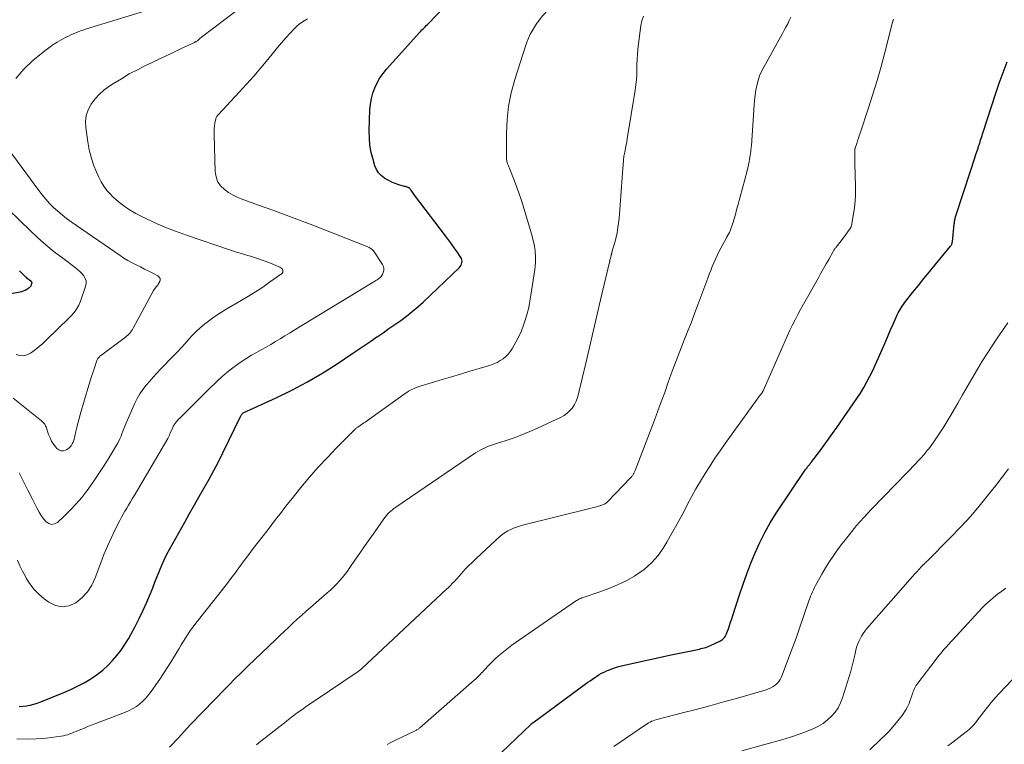
# Model space of a CAD drawing. Units: feet. Extents: x 2045000 to 2050030, y 564990 to 568535.
# Drawn here: x 2045328 to 2045491, y 566613 to 566733 of the extents above; entities that cross this region are included whole.
import ezdxf

# ---------------------------------------------------------------- set-up
doc = ezdxf.new("R2010")
doc.units = ezdxf.units.FT
doc.header["$LTSCALE"] = 100
doc.header["$MEASUREMENT"] = 0
doc.layers.add('CONTOUR INDEX', color=32, linetype='Continuous', lineweight=25)
doc.layers.add('CONTOUR INTERMEDIATE', color=40, linetype='Continuous', lineweight=15)

msp = doc.modelspace()

# ---------------------------------------------------------------- linework, layer by layer
at = {"layer": 'CONTOUR INDEX', "flags": 128}
for points, elevation in [([(2045365.04, 566667.92), (2045365.11, 566667.98), (2045370.57, 566670.47), (2045373.12, 566671.7), (2045375.63, 566673.02), (2045378.06, 566674.46), (2045380.46, 566675.97), (2045383.17, 566677.79), (2045384.17, 566678.46), (2045385.17, 566679.13), (2045386.17, 566679.81), (2045387.17, 566680.49), (2045387.19, 566680.51), (2045388.17, 566681.18), (2045389.15, 566681.85), (2045390.13, 566682.54), (2045391.1, 566683.22), (2045392.06, 566683.93), (2045392.99, 566684.66), (2045393.89, 566685.43), (2045394.77, 566686.24), (2045400.75, 566691.94), (2045400.9, 566692.11), (2045401.03, 566692.3), (2045401.12, 566692.51), (2045401.18, 566692.73), (2045401.19, 566692.96), (2045401.17, 566693.18), (2045401.1, 566693.39), (2045401, 566693.59), (2045400.36, 566694.53), (2045399.9, 566695.19), (2045399.44, 566695.85), (2045398.97, 566696.5), (2045398.48, 566697.14), (2045393.36, 566703.86), (2045393.24, 566704.02), (2045393.13, 566704.17), (2045393.02, 566704.33), (2045392.92, 566704.48), (2045392.8, 566704.65), (2045392.75, 566704.72), (2045392.7, 566704.79), (2045392.64, 566704.86), (2045392.58, 566704.93), (2045392.52, 566704.99), (2045392.45, 566705.04), (2045392.37, 566705.08), (2045392.29, 566705.11), (2045392.22, 566705.14), (2045392.1, 566705.17), (2045391.98, 566705.21), (2045391.86, 566705.25), (2045391.73, 566705.29), (2045390.77, 566705.57), (2045390.17, 566705.78), (2045389.59, 566706.01), (2045389.03, 566706.29), (2045388.49, 566706.6), (2045388.4, 566706.65), (2045387.88, 566707.06), (2045387.43, 566707.53), (2045387.09, 566708.08), (2045386.83, 566708.68), (2045386.52, 566709.7), (2045386.22, 566710.87), (2045386.01, 566712.06), (2045385.91, 566713.25), (2045385.89, 566714.46), (2045386.01, 566717.93), (2045386.09, 566718.85), (2045386.24, 566719.76), (2045386.48, 566720.64), (2045386.79, 566721.52), (2045387.19, 566722.35), (2045387.64, 566723.15), (2045388.17, 566723.9), (2045388.75, 566724.62), (2045394.24, 566730.69), (2045394.41, 566730.88), (2045394.58, 566731.06), (2045394.76, 566731.25), (2045394.94, 566731.42), (2045395.12, 566731.6), (2045395.3, 566731.78), (2045395.47, 566731.96), (2045395.65, 566732.15), (2045399.32, 566736)], 920), ([(2045407.71, 566612.01), (2045412.52, 566616.64), (2045412.56, 566616.68), (2045412.6, 566616.72), (2045412.64, 566616.75), (2045412.68, 566616.79), (2045412.73, 566616.82), (2045412.77, 566616.86), (2045412.81, 566616.89), (2045412.86, 566616.93), (2045421.94, 566623.58), (2045422.31, 566623.84), (2045422.67, 566624.1), (2045423.05, 566624.36), (2045423.42, 566624.61), (2045423.8, 566624.85), (2045424.19, 566625.07), (2045424.59, 566625.27), (2045425, 566625.45), (2045425.47, 566625.64), (2045426.13, 566625.89), (2045426.8, 566626.11), (2045427.47, 566626.3), (2045428.16, 566626.47), (2045435.68, 566628.08), (2045436.49, 566628.26), (2045437.31, 566628.43), (2045438.12, 566628.6), (2045438.94, 566628.78), (2045440.03, 566629.01), (2045440.3, 566629.06), (2045440.57, 566629.13), (2045440.83, 566629.19), (2045441.1, 566629.26), (2045441.36, 566629.34), (2045441.62, 566629.43), (2045441.88, 566629.53), (2045442.13, 566629.64), (2045443.76, 566630.42), (2045443.95, 566630.53), (2045444.12, 566630.65), (2045444.28, 566630.8), (2045444.43, 566630.97), (2045444.55, 566631.15), (2045444.67, 566631.34), (2045444.76, 566631.54), (2045444.85, 566631.74), (2045445.08, 566632.41), (2045445.27, 566632.96), (2045445.46, 566633.5), (2045445.65, 566634.05), (2045445.83, 566634.6), (2045446.93, 566637.97), (2045447.52, 566639.73), (2045448.14, 566641.47), (2045448.8, 566643.21), (2045449.49, 566644.93), (2045450.25, 566646.61), (2045451.07, 566648.27), (2045451.99, 566649.87), (2045452.97, 566651.43), (2045457.81, 566658.64), (2045457.9, 566658.77), (2045457.99, 566658.89), (2045458.08, 566659.02), (2045458.18, 566659.14), (2045458.22, 566659.19), (2045458.3, 566659.28), (2045458.38, 566659.38), (2045458.46, 566659.48), (2045458.54, 566659.57), (2045458.62, 566659.67), (2045458.69, 566659.77), (2045458.77, 566659.87), (2045458.85, 566659.97), (2045460.14, 566661.69), (2045460.85, 566662.65), (2045461.56, 566663.62), (2045462.26, 566664.6), (2045462.95, 566665.58), (2045465.66, 566669.45), (2045466.26, 566670.33), (2045466.84, 566671.23), (2045467.39, 566672.15), (2045467.92, 566673.08), (2045468.42, 566674.03), (2045468.9, 566674.98), (2045469.35, 566675.95), (2045469.79, 566676.93), (2045470.63, 566678.89), (2045471.03, 566679.81), (2045471.43, 566680.74), (2045471.83, 566681.67), (2045472.23, 566682.6), (2045472.78, 566683.85), (2045472.91, 566684.14), (2045473.06, 566684.44), (2045473.21, 566684.73), (2045473.38, 566685.01), (2045473.55, 566685.29), (2045473.73, 566685.57), (2045473.93, 566685.83), (2045474.12, 566686.1), (2045475.51, 566687.85), (2045476.41, 566688.98), (2045477.31, 566690.1), (2045478.22, 566691.23), (2045479.14, 566692.34), (2045481.69, 566695.44), (2045481.75, 566695.52), (2045481.81, 566695.59), (2045481.85, 566695.68), (2045481.9, 566695.76), (2045481.93, 566695.85), (2045481.96, 566695.94), (2045481.98, 566696.04), (2045482, 566696.13), (2045482.31, 566699.1), (2045482.33, 566699.27), (2045482.36, 566699.44), (2045482.38, 566699.6), (2045482.42, 566699.77), (2045482.45, 566699.93), (2045482.49, 566700.09), (2045482.54, 566700.26), (2045482.59, 566700.42), (2045484.97, 566707.8), (2045485.2, 566708.48), (2045485.42, 566709.16), (2045485.64, 566709.84), (2045485.87, 566710.52), (2045486.23, 566711.58), (2045486.28, 566711.72), (2045486.33, 566711.87), (2045486.38, 566712.02), (2045486.43, 566712.16), (2045486.47, 566712.31), (2045486.52, 566712.45), (2045486.57, 566712.6), (2045486.61, 566712.74), (2045486.71, 566713.05), (2045486.8, 566713.35), (2045486.89, 566713.65), (2045486.99, 566713.95), (2045487.09, 566714.24), (2045489.12, 566720.49), (2045489.73, 566722.28), (2045490.37, 566724.06), (2045491.05, 566725.82)], 940), ([(2045325.55, 566687.42), (2045328.36, 566687.91), (2045328.65, 566687.98), (2045328.92, 566688.07), (2045329.19, 566688.19), (2045329.44, 566688.34), (2045329.8, 566688.58), (2045329.86, 566688.63), (2045329.93, 566688.68), (2045329.99, 566688.73), (2045330.05, 566688.78), (2045330.1, 566688.85), (2045330.15, 566688.91), (2045330.19, 566688.98), (2045330.22, 566689.06), (2045330.31, 566689.33), (2045330.32, 566689.38), (2045330.32, 566689.43), (2045330.31, 566689.47), (2045330.28, 566689.52), (2045330.24, 566689.56), (2045330.21, 566689.6), (2045330.16, 566689.64), (2045330.12, 566689.67), (2045329.89, 566689.84), (2045329.74, 566689.96), (2045329.59, 566690.08), (2045329.44, 566690.21), (2045329.29, 566690.34), (2045329.13, 566690.49), (2045328.9, 566690.7), (2045328.68, 566690.92), (2045328.47, 566691.14), (2045328.26, 566691.37)], 900), ([(2045328.2, 566619.6), (2045328.8, 566619.64), (2045329.41, 566619.7), (2045330, 566619.82), (2045330.59, 566619.97), (2045331.17, 566620.15), (2045331.74, 566620.36), (2045335.58, 566621.91), (2045336.72, 566622.4), (2045337.83, 566622.93), (2045338.92, 566623.52), (2045339.99, 566624.15), (2045340.19, 566624.28), (2045341.11, 566624.91), (2045341.99, 566625.59), (2045342.81, 566626.34), (2045343.59, 566627.15), (2045344.31, 566628.01), (2045344.99, 566628.89), (2045345.61, 566629.82), (2045346.2, 566630.77), (2045346.58, 566631.43), (2045347.3, 566632.75), (2045347.99, 566634.08), (2045348.63, 566635.44), (2045349.23, 566636.81), (2045349.82, 566638.24), (2045350.21, 566639.16), (2045350.58, 566640.09), (2045350.96, 566641.02), (2045351.33, 566641.95), (2045351.71, 566642.87), (2045352.12, 566643.78), (2045352.56, 566644.67), (2045353.03, 566645.55), (2045355.49, 566649.96), (2045356.28, 566651.39), (2045357.09, 566652.81), (2045357.89, 566654.22), (2045358.7, 566655.64), (2045359.5, 566657.06), (2045360.29, 566658.49), (2045361.04, 566659.93), (2045361.77, 566661.39), (2045364.75, 566667.5), (2045364.79, 566667.57), (2045364.84, 566667.65), (2045364.88, 566667.72), (2045364.93, 566667.79), (2045365.04, 566667.92)], 920)]:
    msp.add_lwpolyline(points, dxfattribs=dict(at, elevation=elevation))
at = {"layer": 'CONTOUR INTERMEDIATE', "flags": 128}
for points, elevation in [([(2045412.78, 566730.97), (2045413.18, 566731.62), (2045413.35, 566731.89), (2045413.53, 566732.16), (2045413.71, 566732.43), (2045413.9, 566732.69), (2045414.1, 566732.94), (2045414.3, 566733.2), (2045414.51, 566733.45), (2045414.72, 566733.69), (2045417.14, 566736.44), (2045417.66, 566737), (2045418.21, 566737.54), (2045418.8, 566738.05), (2045419.4, 566738.53), (2045420.03, 566738.98), (2045420.66, 566739.43)], 924), ([(2045328.17, 566658.07), (2045328.89, 566656.66), (2045329.6, 566655.25), (2045330.32, 566653.84), (2045331.15, 566652.2), (2045331.48, 566651.62), (2045331.83, 566651.06), (2045332.22, 566650.54), (2045332.64, 566650.03), (2045333.09, 566649.73), (2045333.55, 566649.59), (2045334.02, 566649.69), (2045334.5, 566649.93), (2045335.61, 566650.95), (2045336.62, 566651.94), (2045337.59, 566652.96), (2045338.5, 566654.03), (2045339.37, 566655.15), (2045339.56, 566655.39), (2045340.47, 566656.67), (2045341.35, 566657.97), (2045342.2, 566659.29), (2045343.02, 566660.63), (2045344.39, 566662.95), (2045344.6, 566663.33), (2045344.8, 566663.72), (2045344.98, 566664.12), (2045345.14, 566664.53), (2045345.29, 566664.94), (2045345.45, 566665.35), (2045345.62, 566665.76), (2045345.79, 566666.16), (2045347.28, 566669.57), (2045347.67, 566670.36), (2045348.1, 566671.12), (2045348.59, 566671.84), (2045349.13, 566672.54), (2045349.71, 566673.21), (2045350.29, 566673.87), (2045350.89, 566674.52), (2045351.5, 566675.16), (2045353.71, 566677.45), (2045354.33, 566678.1), (2045354.95, 566678.76), (2045355.55, 566679.43), (2045356.15, 566680.1), (2045356.75, 566680.76), (2045357.38, 566681.4), (2045358.05, 566682), (2045358.74, 566682.57), (2045358.98, 566682.77), (2045359.82, 566683.4), (2045360.67, 566684.02), (2045361.55, 566684.59), (2045362.45, 566685.14), (2045364.79, 566686.49), (2045365.98, 566687.21), (2045367.17, 566687.94), (2045368.33, 566688.71), (2045369.48, 566689.49), (2045371.45, 566690.87), (2045371.56, 566690.99), (2045371.64, 566691.13), (2045371.66, 566691.28), (2045371.64, 566691.45), (2045371.57, 566691.61), (2045371.47, 566691.76), (2045371.33, 566691.87), (2045371.18, 566691.96), (2045369.64, 566692.62), (2045369.18, 566692.8), (2045368.72, 566692.99), (2045368.25, 566693.16), (2045367.78, 566693.32), (2045367.3, 566693.48), (2045366.83, 566693.63), (2045366.35, 566693.77), (2045365.87, 566693.91), (2045365.5, 566694.01), (2045364.83, 566694.21), (2045364.17, 566694.41), (2045363.51, 566694.62), (2045362.85, 566694.83), (2045355.75, 566697.24), (2045353.96, 566697.89), (2045352.18, 566698.59), (2045350.44, 566699.36), (2045348.72, 566700.18), (2045347.4, 566700.85), (2045346.39, 566701.42), (2045345.42, 566702.06), (2045344.52, 566702.78), (2045343.66, 566703.57), (2045343.23, 566704), (2045342.65, 566704.64), (2045342.13, 566705.32), (2045341.69, 566706.05), (2045341.3, 566706.82), (2045340.93, 566707.63), (2045340.45, 566708.84), (2045340.04, 566710.08), (2045339.73, 566711.34), (2045339.5, 566712.63), (2045339.17, 566714.98), (2045339.14, 566716), (2045339.26, 566716.98), (2045339.58, 566717.92), (2045340.04, 566718.83), (2045340.67, 566719.67), (2045341.36, 566720.44), (2045342.14, 566721.13), (2045342.98, 566721.75), (2045343.75, 566722.25), (2045345.04, 566723.04), (2045346.35, 566723.81), (2045347.69, 566724.52), (2045349.04, 566725.2), (2045349.89, 566725.61), (2045351.12, 566726.19), (2045352.34, 566726.77), (2045353.56, 566727.35), (2045354.78, 566727.93), (2045357.09, 566729.02), (2045357.16, 566729.06), (2045357.23, 566729.09), (2045357.3, 566729.12), (2045357.37, 566729.16), (2045357.46, 566729.21), (2045357.48, 566729.22), (2045357.5, 566729.23), (2045357.52, 566729.24), (2045357.54, 566729.26), (2045357.62, 566729.32), (2045357.64, 566729.34), (2045357.66, 566729.35), (2045357.68, 566729.37), (2045357.7, 566729.39), (2045357.85, 566729.53), (2045357.94, 566729.61), (2045358.04, 566729.7), (2045358.14, 566729.78), (2045358.24, 566729.86), (2045366.38, 566736.08)], 912), ([(2045327.64, 566723.08), (2045328.96, 566724.63), (2045330.45, 566726.05), (2045332.4, 566727.62), (2045333.07, 566728.13), (2045333.76, 566728.62), (2045334.48, 566729.06), (2045335.22, 566729.48), (2045335.95, 566729.87), (2045336.33, 566730.07), (2045336.72, 566730.26), (2045337.12, 566730.43), (2045337.52, 566730.6), (2045337.92, 566730.75), (2045338.33, 566730.9), (2045338.74, 566731.04), (2045339.15, 566731.17), (2045349.59, 566734.37)], 908), ([(2045327.9, 566643.69), (2045328.32, 566642.79), (2045328.76, 566641.91), (2045329.22, 566641.03), (2045329.37, 566640.75), (2045329.98, 566639.79), (2045330.66, 566638.89), (2045331.45, 566638.09), (2045332.31, 566637.35), (2045333.06, 566636.78), (2045334.16, 566636.25), (2045335.27, 566636), (2045336.39, 566636.18), (2045337.52, 566636.66), (2045338.55, 566637.51), (2045339.46, 566638.46), (2045340.16, 566639.57), (2045340.74, 566640.77), (2045341.65, 566643.26), (2045342.17, 566644.64), (2045342.73, 566646), (2045343.34, 566647.34), (2045343.97, 566648.67), (2045344.77, 566650.26), (2045345.04, 566650.78), (2045345.32, 566651.29), (2045345.61, 566651.8), (2045345.92, 566652.3), (2045346.23, 566652.79), (2045346.54, 566653.29), (2045346.84, 566653.79), (2045347.14, 566654.3), (2045352.69, 566663.75), (2045352.75, 566663.86), (2045352.8, 566663.97), (2045352.85, 566664.08), (2045352.9, 566664.19), (2045352.95, 566664.3), (2045353, 566664.41), (2045353.04, 566664.53), (2045353.09, 566664.64), (2045353.5, 566665.56), (2045353.6, 566665.78), (2045353.72, 566665.99), (2045353.85, 566666.19), (2045354, 566666.38), (2045354.15, 566666.56), (2045354.32, 566666.75), (2045354.48, 566666.92), (2045354.65, 566667.1), (2045356.94, 566669.38), (2045357.84, 566670.27), (2045358.74, 566671.15), (2045359.64, 566672.04), (2045360.54, 566672.92), (2045360.89, 566673.25), (2045361.64, 566673.95), (2045362.41, 566674.62), (2045363.21, 566675.25), (2045364.03, 566675.86), (2045364.22, 566676), (2045364.97, 566676.51), (2045365.73, 566677.01), (2045366.51, 566677.47), (2045367.3, 566677.92), (2045367.31, 566677.93), (2045368.1, 566678.37), (2045368.88, 566678.81), (2045369.66, 566679.26), (2045370.43, 566679.72), (2045371.2, 566680.18), (2045371.97, 566680.65), (2045372.74, 566681.11), (2045373.51, 566681.58), (2045386.81, 566689.67), (2045387, 566689.79), (2045387.18, 566689.91), (2045387.36, 566690.03), (2045387.54, 566690.15), (2045387.71, 566690.29), (2045387.85, 566690.44), (2045387.97, 566690.61), (2045388.08, 566690.8), (2045388.2, 566691.09), (2045388.29, 566691.43), (2045388.32, 566691.76), (2045388.24, 566692.09), (2045388.09, 566692.4), (2045386.57, 566694.66), (2045386.48, 566694.77), (2045386.38, 566694.88), (2045386.27, 566694.97), (2045386.16, 566695.06), (2045386.03, 566695.13), (2045385.9, 566695.2), (2045385.77, 566695.26), (2045385.64, 566695.32), (2045376.58, 566698.88), (2045374.4, 566699.72), (2045372.21, 566700.55), (2045370.01, 566701.36), (2045367.8, 566702.16), (2045365.07, 566703.12), (2045364.25, 566703.46), (2045363.45, 566703.85), (2045362.7, 566704.3), (2045361.97, 566704.81), (2045361.37, 566705.41), (2045360.91, 566706.08), (2045360.64, 566706.85), (2045360.5, 566707.68), (2045360.33, 566713.84), (2045360.33, 566714.32), (2045360.35, 566714.79), (2045360.4, 566715.25), (2045360.47, 566715.72), (2045360.6, 566716.44), (2045360.63, 566716.54), (2045360.66, 566716.64), (2045360.71, 566716.74), (2045360.77, 566716.83), (2045360.84, 566716.91), (2045360.91, 566716.99), (2045360.98, 566717.08), (2045361.05, 566717.16), (2045364.48, 566720.81), (2045365.68, 566722.13), (2045366.87, 566723.46), (2045368.03, 566724.82), (2045369.17, 566726.2), (2045370.09, 566727.34), (2045370.76, 566728.15), (2045371.45, 566728.96), (2045372.14, 566729.75), (2045372.85, 566730.53), (2045373.59, 566731.33), (2045373.95, 566731.68), (2045374.33, 566732.02), (2045374.74, 566732.31), (2045375.18, 566732.57), (2045375.73, 566732.88)], 916), ([(2045352.99, 566612.88), (2045353.51, 566613.43), (2045354.03, 566613.99), (2045354.55, 566614.56), (2045354.8, 566614.83), (2045355.04, 566615.11), (2045355.29, 566615.38), (2045355.54, 566615.65), (2045355.78, 566615.92), (2045356.03, 566616.19), (2045356.29, 566616.46), (2045356.54, 566616.72), (2045364.19, 566624.57), (2045364.41, 566624.78), (2045364.62, 566625), (2045364.84, 566625.22), (2045365.06, 566625.43), (2045365.28, 566625.64), (2045365.5, 566625.85), (2045365.72, 566626.07), (2045365.95, 566626.28), (2045370.46, 566630.6), (2045371.17, 566631.28), (2045371.89, 566631.95), (2045372.6, 566632.63), (2045373.31, 566633.3), (2045374.03, 566633.96), (2045374.76, 566634.63), (2045375.49, 566635.28), (2045376.23, 566635.93), (2045378.96, 566638.31), (2045379.49, 566638.78), (2045380, 566639.26), (2045380.49, 566639.76), (2045380.97, 566640.28), (2045381.43, 566640.81), (2045381.88, 566641.35), (2045382.3, 566641.91), (2045382.71, 566642.48), (2045383.54, 566643.69), (2045384.36, 566644.87), (2045385.17, 566646.05), (2045385.99, 566647.22), (2045386.81, 566648.4), (2045388.31, 566650.54), (2045388.51, 566650.81), (2045388.73, 566651.07), (2045388.96, 566651.32), (2045389.19, 566651.57), (2045389.45, 566651.8), (2045389.7, 566652.02), (2045389.97, 566652.23), (2045390.25, 566652.42), (2045403.42, 566661.37), (2045403.81, 566661.61), (2045404.19, 566661.84), (2045404.59, 566662.05), (2045405, 566662.24), (2045405.42, 566662.41), (2045405.84, 566662.58), (2045406.27, 566662.73), (2045406.7, 566662.87), (2045408.47, 566663.44), (2045409.78, 566663.88), (2045411.07, 566664.35), (2045412.35, 566664.88), (2045413.61, 566665.44), (2045417.5, 566667.26), (2045418.04, 566667.56), (2045418.54, 566667.92), (2045418.98, 566668.35), (2045419.39, 566668.83), (2045419.72, 566669.36), (2045420.01, 566669.91), (2045420.23, 566670.49), (2045420.41, 566671.09), (2045421.58, 566676.14), (2045422.18, 566678.76), (2045422.79, 566681.37), (2045423.4, 566683.99), (2045424.02, 566686.6), (2045425.49, 566692.8), (2045425.5, 566692.87), (2045425.52, 566692.94), (2045425.53, 566693.01), (2045425.55, 566693.08), (2045425.57, 566693.22), (2045425.58, 566693.27), (2045425.69, 566693.67), (2045425.74, 566693.87), (2045425.79, 566694.06), (2045425.85, 566694.26), (2045425.9, 566694.45), (2045426.32, 566695.87), (2045426.47, 566696.43), (2045426.61, 566697), (2045426.73, 566697.57), (2045426.83, 566698.15), (2045426.88, 566698.49), (2045426.98, 566699.24), (2045427.08, 566699.99), (2045427.15, 566700.75), (2045427.22, 566701.5), (2045427.49, 566705.23), (2045427.54, 566705.99), (2045427.59, 566706.74), (2045427.65, 566707.49), (2045427.7, 566708.24), (2045427.79, 566709.52), (2045427.8, 566709.63), (2045427.81, 566709.75), (2045427.82, 566709.87), (2045427.83, 566709.98), (2045427.85, 566710.1), (2045427.86, 566710.21), (2045427.88, 566710.33), (2045427.9, 566710.44), (2045428.05, 566711.18), (2045428.15, 566711.66), (2045428.24, 566712.15), (2045428.33, 566712.63), (2045428.41, 566713.12), (2045429.72, 566721.17), (2045429.84, 566722), (2045429.92, 566722.84), (2045429.97, 566723.68), (2045429.98, 566724.52), (2045430, 566725.37), (2045430.03, 566726.21), (2045430.1, 566727.05), (2045430.18, 566727.89), (2045430.66, 566731.79), (2045430.84, 566732.57), (2045431.1, 566733.32)], 928), ([(2045367.29, 566613.27), (2045367.76, 566613.66), (2045368.23, 566614.05), (2045371.19, 566616.38), (2045371.9, 566616.93), (2045372.6, 566617.47), (2045373.32, 566618.01), (2045374.03, 566618.54), (2045374.76, 566619.07), (2045375.49, 566619.59), (2045376.22, 566620.09), (2045376.96, 566620.6), (2045384.08, 566625.38), (2045384.15, 566625.43), (2045384.23, 566625.48), (2045384.3, 566625.53), (2045384.37, 566625.59), (2045384.44, 566625.64), (2045384.51, 566625.7), (2045384.58, 566625.76), (2045384.64, 566625.82), (2045398.69, 566638.96), (2045398.9, 566639.16), (2045399.12, 566639.37), (2045399.32, 566639.57), (2045399.53, 566639.78), (2045399.73, 566640), (2045399.93, 566640.21), (2045400.13, 566640.43), (2045400.33, 566640.65), (2045401.09, 566641.51), (2045401.67, 566642.15), (2045402.27, 566642.78), (2045402.89, 566643.39), (2045403.51, 566643.99), (2045407.49, 566647.65), (2045407.89, 566647.98), (2045408.3, 566648.28), (2045408.75, 566648.54), (2045409.21, 566648.78), (2045409.69, 566648.97), (2045410.18, 566649.15), (2045410.67, 566649.31), (2045411.17, 566649.45), (2045422.23, 566652.21), (2045422.61, 566652.31), (2045422.99, 566652.41), (2045423.37, 566652.51), (2045423.75, 566652.62), (2045424.22, 566652.76), (2045424.36, 566652.8), (2045424.5, 566652.86), (2045424.63, 566652.92), (2045424.76, 566653), (2045424.88, 566653.08), (2045425, 566653.17), (2045425.12, 566653.27), (2045425.22, 566653.37), (2045428.97, 566657.27), (2045429.05, 566657.36), (2045429.12, 566657.44), (2045429.19, 566657.53), (2045429.26, 566657.62), (2045429.33, 566657.71), (2045429.39, 566657.81), (2045429.44, 566657.91), (2045429.5, 566658.01), (2045429.51, 566658.03), (2045429.56, 566658.14), (2045429.62, 566658.25), (2045429.66, 566658.37), (2045429.71, 566658.48), (2045432.89, 566666.79), (2045433.47, 566668.31), (2045434.03, 566669.82), (2045434.59, 566671.35), (2045435.13, 566672.87), (2045435.68, 566674.4), (2045436.2, 566675.83), (2045436.73, 566677.26), (2045437.28, 566678.68), (2045437.85, 566680.1), (2045438.42, 566681.51), (2045438.98, 566682.93), (2045439.52, 566684.35), (2045440.06, 566685.78), (2045441.69, 566690.17), (2045441.93, 566690.81), (2045442.17, 566691.44), (2045442.42, 566692.07), (2045442.67, 566692.69), (2045442.94, 566693.31), (2045443.22, 566693.93), (2045443.52, 566694.53), (2045443.83, 566695.13), (2045444.75, 566696.83), (2045444.84, 566696.98), (2045444.92, 566697.13), (2045445.01, 566697.28), (2045445.11, 566697.43), (2045445.29, 566697.72), (2045445.34, 566697.81), (2045445.8, 566699.24), (2045446.02, 566699.96), (2045446.24, 566700.68), (2045446.44, 566701.41), (2045446.64, 566702.13), (2045448.16, 566707.87), (2045448.28, 566708.35), (2045448.39, 566708.83), (2045448.49, 566709.32), (2045448.58, 566709.8), (2045448.67, 566710.39), (2045448.71, 566710.58), (2045448.73, 566710.78), (2045448.76, 566710.98), (2045448.79, 566711.18), (2045448.81, 566711.38), (2045448.83, 566711.58), (2045448.85, 566711.78), (2045448.87, 566711.98), (2045449.32, 566718.71), (2045449.4, 566719.52), (2045449.49, 566720.33), (2045449.62, 566721.13), (2045449.78, 566721.94), (2045449.98, 566722.72), (2045450.23, 566723.49), (2045450.55, 566724.23), (2045450.92, 566724.96), (2045454.02, 566730.5), (2045454.3, 566731.02), (2045454.58, 566731.55), (2045454.86, 566732.08), (2045455.13, 566732.62), (2045455.38, 566733.16)], 932), ([(2045388.83, 566613.35), (2045389.47, 566613.66), (2045390.11, 566613.97), (2045393.47, 566615.59), (2045393.57, 566615.64), (2045393.67, 566615.69), (2045393.76, 566615.75), (2045393.85, 566615.8), (2045393.95, 566615.87), (2045394.04, 566615.93), (2045394.12, 566616), (2045394.21, 566616.07), (2045403.2, 566623.93), (2045403.41, 566624.12), (2045403.62, 566624.31), (2045403.82, 566624.51), (2045404.02, 566624.71), (2045404.22, 566624.92), (2045404.41, 566625.12), (2045404.61, 566625.33), (2045404.8, 566625.53), (2045405.68, 566626.47), (2045406.17, 566626.98), (2045406.67, 566627.47), (2045407.19, 566627.94), (2045407.72, 566628.4), (2045408.27, 566628.84), (2045408.83, 566629.27), (2045409.39, 566629.69), (2045409.96, 566630.09), (2045419.91, 566636.94), (2045420.07, 566637.04), (2045420.23, 566637.14), (2045420.4, 566637.24), (2045420.57, 566637.33), (2045420.75, 566637.41), (2045420.92, 566637.48), (2045421.1, 566637.55), (2045421.29, 566637.62), (2045423.91, 566638.48), (2045425.39, 566639.02), (2045426.83, 566639.62), (2045428.24, 566640.32), (2045429.61, 566641.08), (2045429.82, 566641.21), (2045431.18, 566642.17), (2045432.43, 566643.25), (2045433.5, 566644.5), (2045434.46, 566645.87), (2045434.94, 566646.69), (2045435.78, 566648.13), (2045436.6, 566649.58), (2045437.39, 566651.04), (2045438.16, 566652.52), (2045438.32, 566652.83), (2045439.02, 566654.15), (2045439.73, 566655.45), (2045440.49, 566656.74), (2045441.26, 566658.01), (2045442.06, 566659.26), (2045442.88, 566660.5), (2045443.73, 566661.73), (2045444.58, 566662.94), (2045449.84, 566670.25), (2045449.97, 566670.43), (2045450.1, 566670.6), (2045450.23, 566670.77), (2045450.37, 566670.94), (2045450.56, 566671.18), (2045450.6, 566671.23), (2045450.63, 566671.28), (2045450.67, 566671.33), (2045450.7, 566671.38), (2045450.73, 566671.43), (2045450.76, 566671.48), (2045450.79, 566671.53), (2045450.81, 566671.59), (2045454.04, 566678.99), (2045454.43, 566679.86), (2045454.82, 566680.74), (2045455.23, 566681.6), (2045455.65, 566682.47), (2045456.08, 566683.32), (2045456.52, 566684.18), (2045456.98, 566685.02), (2045457.44, 566685.86), (2045459.92, 566690.24), (2045460.34, 566691), (2045460.77, 566691.75), (2045461.2, 566692.51), (2045461.63, 566693.26), (2045462.38, 566694.59), (2045462.43, 566694.68), (2045462.48, 566694.76), (2045462.54, 566694.85), (2045462.59, 566694.94), (2045462.65, 566695.02), (2045462.71, 566695.11), (2045462.77, 566695.19), (2045462.83, 566695.27), (2045463.66, 566696.34), (2045463.93, 566696.69), (2045464.2, 566697.04), (2045464.46, 566697.39), (2045464.72, 566697.75), (2045465.15, 566698.36), (2045465.19, 566698.41), (2045465.22, 566698.46), (2045465.26, 566698.52), (2045465.28, 566698.58), (2045465.31, 566698.64), (2045465.33, 566698.7), (2045465.35, 566698.76), (2045465.36, 566698.82), (2045465.73, 566700.78), (2045465.88, 566701.82), (2045466, 566702.87), (2045466.04, 566703.92), (2045466.04, 566704.97), (2045466.02, 566705.79), (2045465.99, 566706.71), (2045465.97, 566707.64), (2045465.95, 566708.57), (2045465.94, 566709.49), (2045465.92, 566711.3), (2045465.92, 566711.32), (2045465.92, 566711.35), (2045465.93, 566711.37), (2045465.93, 566711.39), (2045465.94, 566711.49), (2045465.95, 566711.51), (2045465.95, 566711.53), (2045465.96, 566711.56), (2045465.97, 566711.58), (2045466.24, 566712.37), (2045466.38, 566712.79), (2045466.52, 566713.21), (2045466.66, 566713.63), (2045466.8, 566714.05), (2045468.18, 566718.22), (2045468.91, 566720.48), (2045469.6, 566722.75), (2045470.25, 566725.03), (2045470.86, 566727.33), (2045472.15, 566732.35), (2045472.29, 566732.87)], 936), ([(2045409.3, 566720.71), (2045409.88, 566722.88), (2045411.63, 566728.42), (2045411.86, 566729.08), (2045412.13, 566729.73), (2045412.44, 566730.36), (2045412.78, 566730.97)], 924), ([(2045327.8, 566614.28), (2045329.41, 566614.2), (2045331.02, 566614.25), (2045332.63, 566614.39), (2045335.11, 566614.71), (2045335.48, 566614.77), (2045335.84, 566614.85), (2045336.19, 566614.95), (2045336.54, 566615.07), (2045336.88, 566615.2), (2045337.23, 566615.34), (2045337.57, 566615.48), (2045337.91, 566615.62), (2045338.37, 566615.81), (2045338.94, 566616.05), (2045339.51, 566616.28), (2045340.08, 566616.51), (2045340.66, 566616.73), (2045345.71, 566618.65), (2045346.34, 566618.93), (2045346.95, 566619.24), (2045347.53, 566619.62), (2045348.08, 566620.03), (2045348.59, 566620.49), (2045349.08, 566620.98), (2045349.52, 566621.5), (2045349.94, 566622.05), (2045351.37, 566624.11), (2045351.99, 566625.03), (2045352.61, 566625.96), (2045353.2, 566626.91), (2045353.77, 566627.86), (2045354.18, 566628.56), (2045354.54, 566629.17), (2045354.91, 566629.78), (2045355.28, 566630.38), (2045355.65, 566630.99), (2045356.04, 566631.58), (2045356.44, 566632.17), (2045356.86, 566632.74), (2045357.29, 566633.3), (2045360.48, 566637.31), (2045360.89, 566637.83), (2045361.3, 566638.35), (2045361.71, 566638.87), (2045362.12, 566639.39), (2045362.53, 566639.92), (2045362.93, 566640.44), (2045363.32, 566640.97), (2045363.72, 566641.51), (2045364.39, 566642.43), (2045365.12, 566643.42), (2045365.86, 566644.41), (2045366.61, 566645.39), (2045367.36, 566646.37), (2045368.42, 566647.74), (2045368.99, 566648.48), (2045369.56, 566649.21), (2045370.12, 566649.95), (2045370.68, 566650.68), (2045371.25, 566651.42), (2045371.82, 566652.15), (2045372.39, 566652.87), (2045372.97, 566653.6), (2045374.64, 566655.66), (2045376.05, 566657.36), (2045377.49, 566659.02), (2045378.99, 566660.64), (2045380.52, 566662.23), (2045383.47, 566665.19), (2045383.55, 566665.27), (2045383.64, 566665.35), (2045383.72, 566665.42), (2045383.81, 566665.49), (2045383.9, 566665.56), (2045383.99, 566665.62), (2045384.08, 566665.69), (2045384.18, 566665.75), (2045384.4, 566665.9), (2045384.6, 566666.05), (2045384.81, 566666.19), (2045385.01, 566666.33), (2045385.21, 566666.47), (2045391.82, 566671.15), (2045392.1, 566671.35), (2045392.39, 566671.53), (2045392.69, 566671.7), (2045393, 566671.86), (2045393.31, 566672.01), (2045393.63, 566672.14), (2045393.95, 566672.26), (2045394.28, 566672.37), (2045397.92, 566673.45), (2045399.44, 566673.91), (2045400.95, 566674.36), (2045402.47, 566674.82), (2045403.99, 566675.28), (2045405.88, 566675.86), (2045406.44, 566676.06), (2045406.97, 566676.29), (2045407.49, 566676.58), (2045407.98, 566676.9), (2045408.43, 566677.28), (2045408.84, 566677.68), (2045409.2, 566678.14), (2045409.52, 566678.64), (2045410.08, 566679.65), (2045410.55, 566680.55), (2045410.97, 566681.48), (2045411.34, 566682.42), (2045411.66, 566683.39), (2045411.93, 566684.37), (2045412.18, 566685.36), (2045412.38, 566686.36), (2045412.55, 566687.36), (2045413.17, 566691.59), (2045413.24, 566692.17), (2045413.28, 566692.74), (2045413.29, 566693.33), (2045413.28, 566693.91), (2045413.25, 566694.39), (2045413.22, 566694.73), (2045413.18, 566695.07), (2045413.13, 566695.41), (2045413.07, 566695.75), (2045412.99, 566696.08), (2045412.91, 566696.42), (2045412.82, 566696.75), (2045412.73, 566697.08), (2045411.25, 566702.07), (2045410.92, 566703.14), (2045410.57, 566704.21), (2045410.19, 566705.27), (2045409.79, 566706.32), (2045409.07, 566708.15), (2045409.02, 566708.28), (2045408.97, 566708.41), (2045408.91, 566708.54), (2045408.85, 566708.67), (2045408.8, 566708.8), (2045408.74, 566708.92), (2045408.69, 566709.05), (2045408.65, 566709.19), (2045408.63, 566709.23), (2045408.59, 566709.38), (2045408.55, 566709.54), (2045408.53, 566709.7), (2045408.53, 566709.86), (2045408.52, 566714.05), (2045408.62, 566716.3), (2045408.86, 566718.52), (2045409.3, 566720.71)], 924), ([(2045327.22, 566670.4), (2045331.88, 566666.67), (2045332, 566666.57), (2045332.12, 566666.46), (2045332.22, 566666.34), (2045332.32, 566666.22), (2045332.41, 566666.09), (2045332.49, 566665.95), (2045332.56, 566665.81), (2045332.62, 566665.66), (2045333.05, 566664.42), (2045333.28, 566663.87), (2045333.54, 566663.33), (2045333.87, 566662.82), (2045334.23, 566662.34), (2045334.42, 566662.11), (2045334.73, 566661.87), (2045335.07, 566661.72), (2045335.44, 566661.72), (2045335.82, 566661.82), (2045336.04, 566661.93), (2045336.32, 566662.11), (2045336.56, 566662.32), (2045336.76, 566662.57), (2045336.94, 566662.85), (2045337.07, 566663.16), (2045337.19, 566663.47), (2045337.29, 566663.79), (2045337.38, 566664.12), (2045337.55, 566664.88), (2045337.71, 566665.59), (2045337.88, 566666.3), (2045338.07, 566667), (2045338.27, 566667.7), (2045339.69, 566672.56), (2045339.91, 566673.28), (2045340.13, 566673.99), (2045340.37, 566674.71), (2045340.61, 566675.42), (2045341.02, 566676.61), (2045341.06, 566676.73), (2045341.11, 566676.83), (2045341.18, 566676.94), (2045341.25, 566677.03), (2045341.33, 566677.12), (2045341.42, 566677.21), (2045341.51, 566677.29), (2045341.6, 566677.37), (2045345.72, 566680.45), (2045345.91, 566680.6), (2045346.1, 566680.76), (2045346.27, 566680.94), (2045346.43, 566681.12), (2045346.58, 566681.31), (2045346.73, 566681.51), (2045346.86, 566681.71), (2045346.98, 566681.93), (2045350.32, 566688.11), (2045350.42, 566688.28), (2045350.53, 566688.43), (2045350.65, 566688.58), (2045350.78, 566688.73), (2045350.91, 566688.87), (2045351.03, 566689.02), (2045351.13, 566689.18), (2045351.23, 566689.34), (2045351.37, 566689.61), (2045351.43, 566689.89), (2045351.41, 566690.14), (2045351.28, 566690.36), (2045351.07, 566690.55), (2045350.24, 566690.97), (2045349.56, 566691.32), (2045348.87, 566691.67), (2045348.18, 566692.01), (2045347.49, 566692.35), (2045346.8, 566692.7), (2045346.13, 566693.08), (2045345.47, 566693.48), (2045344.83, 566693.9), (2045336.76, 566699.46), (2045336, 566700.01), (2045335.27, 566700.58), (2045334.56, 566701.19), (2045333.87, 566701.82), (2045333.22, 566702.49), (2045332.59, 566703.17), (2045331.99, 566703.89), (2045331.42, 566704.62), (2045324.95, 566713.32)], 908), ([(2045327.71, 566677.59), (2045328.32, 566677.42), (2045328.93, 566677.38), (2045329.52, 566677.53), (2045330.09, 566677.82), (2045330.24, 566677.93), (2045330.87, 566678.41), (2045331.48, 566678.91), (2045332.07, 566679.43), (2045332.65, 566679.97), (2045334.64, 566681.88), (2045335.17, 566682.4), (2045335.7, 566682.91), (2045336.23, 566683.43), (2045336.76, 566683.95), (2045337.25, 566684.5), (2045337.67, 566685.08), (2045338.02, 566685.71), (2045338.3, 566686.39), (2045339.15, 566688.81), (2045339.23, 566689.28), (2045339.22, 566689.72), (2045339.08, 566690.14), (2045338.84, 566690.55), (2045338.51, 566690.92), (2045338.17, 566691.28), (2045337.79, 566691.62), (2045337.4, 566691.93), (2045335.37, 566693.44), (2045333.98, 566694.53), (2045332.61, 566695.64), (2045331.29, 566696.81), (2045329.99, 566698.01), (2045324.64, 566703.17)], 904), ([(2045426.2, 566613.01), (2045431.44, 566616.6), (2045431.68, 566616.76), (2045431.92, 566616.9), (2045432.18, 566617.03), (2045432.43, 566617.15), (2045432.7, 566617.25), (2045432.97, 566617.35), (2045433.24, 566617.44), (2045433.51, 566617.51), (2045437.51, 566618.53), (2045439.78, 566619.12), (2045442.05, 566619.72), (2045444.31, 566620.34), (2045446.57, 566620.98), (2045451.31, 566622.34), (2045451.71, 566622.48), (2045452.1, 566622.65), (2045452.47, 566622.87), (2045452.82, 566623.11), (2045453.13, 566623.4), (2045453.41, 566623.72), (2045453.63, 566624.07), (2045453.82, 566624.46), (2045454.63, 566626.52), (2045455.18, 566627.97), (2045455.72, 566629.41), (2045456.24, 566630.86), (2045456.76, 566632.32), (2045458.37, 566637.01), (2045458.5, 566637.38), (2045458.64, 566637.75), (2045458.79, 566638.12), (2045458.94, 566638.48), (2045459.1, 566638.84), (2045459.27, 566639.2), (2045459.45, 566639.55), (2045459.64, 566639.9), (2045460.48, 566641.38), (2045461.11, 566642.45), (2045461.77, 566643.5), (2045462.47, 566644.53), (2045463.2, 566645.55), (2045463.91, 566646.51), (2045465.04, 566647.96), (2045466.2, 566649.39), (2045467.42, 566650.76), (2045468.68, 566652.11), (2045474.59, 566658.21), (2045475.03, 566658.67), (2045475.48, 566659.13), (2045475.92, 566659.59), (2045476.36, 566660.05), (2045476.6, 566660.3), (2045476.91, 566660.64), (2045477.22, 566660.99), (2045477.52, 566661.34), (2045477.81, 566661.71), (2045478.1, 566662.07), (2045478.38, 566662.44), (2045478.65, 566662.82), (2045478.92, 566663.2), (2045479.5, 566664.03), (2045480.04, 566664.84), (2045480.57, 566665.65), (2045481.08, 566666.48), (2045481.57, 566667.31), (2045482.13, 566668.28), (2045482.89, 566669.6), (2045483.66, 566670.92), (2045484.43, 566672.24), (2045485.2, 566673.56), (2045486.14, 566675.16), (2045486.93, 566676.47), (2045487.74, 566677.76), (2045488.57, 566679.04), (2045489.41, 566680.31), (2045490.27, 566681.57), (2045491.13, 566682.83)], 944), ([(2045447.33, 566612.27), (2045454.42, 566614.27), (2045455.51, 566614.6), (2045456.59, 566614.96), (2045457.66, 566615.36), (2045458.73, 566615.78), (2045459.16, 566615.97), (2045459.96, 566616.37), (2045460.73, 566616.82), (2045461.43, 566617.37), (2045462.09, 566617.98), (2045462.66, 566618.67), (2045463.17, 566619.4), (2045463.56, 566620.19), (2045463.89, 566621.02), (2045464.99, 566624.53), (2045465.25, 566625.41), (2045465.49, 566626.29), (2045465.71, 566627.17), (2045465.92, 566628.06), (2045466.09, 566628.86), (2045466.21, 566629.35), (2045466.37, 566629.83), (2045466.56, 566630.3), (2045466.78, 566630.75), (2045467.03, 566631.19), (2045467.3, 566631.62), (2045467.6, 566632.03), (2045467.93, 566632.42), (2045475.83, 566641.43), (2045476.03, 566641.66), (2045476.23, 566641.88), (2045476.43, 566642.11), (2045476.63, 566642.33), (2045476.82, 566642.54), (2045476.93, 566642.66), (2045477.04, 566642.77), (2045477.15, 566642.88), (2045477.27, 566643), (2045477.33, 566643.05), (2045477.47, 566643.19), (2045477.61, 566643.33), (2045477.76, 566643.47), (2045477.9, 566643.61), (2045481.62, 566647.36), (2045483.35, 566649.15), (2045485.02, 566650.98), (2045486.63, 566652.87), (2045488.2, 566654.8), (2045489.15, 566656.02), (2045490.2, 566657.38), (2045491.25, 566658.74)], 948), ([(2045468.38, 566612.46), (2045470.29, 566614.24), (2045470.95, 566614.89), (2045471.59, 566615.55), (2045472.21, 566616.25), (2045472.8, 566616.96), (2045473.47, 566617.8), (2045473.71, 566618.1), (2045473.93, 566618.42), (2045474.14, 566618.74), (2045474.35, 566619.07), (2045474.53, 566619.41), (2045474.71, 566619.75), (2045474.86, 566620.11), (2045474.99, 566620.47), (2045475.3, 566621.34), (2045475.38, 566621.58), (2045475.47, 566621.82), (2045475.56, 566622.06), (2045475.65, 566622.3), (2045475.75, 566622.54), (2045475.87, 566622.77), (2045476, 566622.98), (2045476.15, 566623.2), (2045479.5, 566627.59), (2045479.79, 566627.97), (2045480.09, 566628.35), (2045480.4, 566628.72), (2045480.72, 566629.09), (2045481.04, 566629.45), (2045481.36, 566629.82), (2045481.68, 566630.18), (2045482.01, 566630.53), (2045486.34, 566635.24), (2045486.93, 566635.85), (2045487.53, 566636.44), (2045488.15, 566637.02), (2045488.79, 566637.57), (2045489.46, 566638.1), (2045490.14, 566638.61), (2045490.84, 566639.07)], 952), ([(2045481.23, 566613.1), (2045481.85, 566613.55), (2045482.08, 566613.71), (2045482.59, 566614.08), (2045483.09, 566614.46), (2045483.58, 566614.85), (2045484.07, 566615.24), (2045484.48, 566615.57), (2045484.75, 566615.81), (2045485.02, 566616.06), (2045485.28, 566616.31), (2045485.52, 566616.58), (2045485.76, 566616.86), (2045485.99, 566617.14), (2045486.22, 566617.43), (2045486.44, 566617.71), (2045487.18, 566618.71), (2045487.79, 566619.49), (2045488.4, 566620.26), (2045489.05, 566621), (2045489.72, 566621.73), (2045493.81, 566626.06)], 956)]:
    msp.add_lwpolyline(points, dxfattribs=dict(at, elevation=elevation))

doc.saveas('drawing.dxf')
